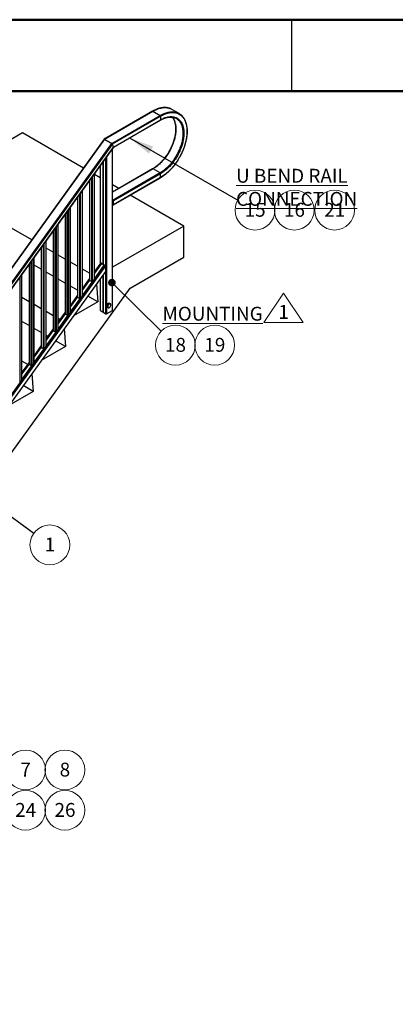
# Paper-space layout 'Sheet3' of a CAD drawing. Units: inches. Extents: x 0.1 to 10.9, y 0.1 to 8.4.
# Drawn here: x 4.1 to 6, y 3.2 to 8.4 of the extents above; entities that cross this region are included whole.
import ezdxf

# ---------------------------------------------------------------- set-up
doc = ezdxf.new("R2010")
doc.units = ezdxf.units.IN
doc.header["$MEASUREMENT"] = 0
doc.styles.add('SLDTEXTSTYLE5', font='TXT', dxfattribs={"width": 0.605})
doc.dimstyles.new('SLDDIMSTYLE4', dxfattribs={"dimtxt": 0.18, "dimasz": 0.13, "dimexe": 0, "dimexo": 0.0625, "dimgap": 0, "dimtad": 0, "dimtih": 1, "dimtoh": 1, "dimdec": 0, "dimrnd": 1e-09, "dimzin": 0, "dimdsep": 46, "dimtxsty": 'Standard', "dimsah": 1, "dimcen": 0.09, "dimadec": 0, "dimazin": 0, "dimtfac": 0.13, "dimtdec": 0, "dimtofl": 0, "dimtmove": 0, "dimatfit": 3, "dimfxl": 0, "dimfrac": 2, "dimtolj": 1, "dimtzin": 0, "dimarcsym": 0})
doc.dimstyles.new('SLDDIMSTYLE5', dxfattribs={"dimtxt": 0.18, "dimasz": 0.04, "dimexe": 0, "dimexo": 0.0625, "dimgap": 0, "dimtad": 0, "dimtih": 1, "dimtoh": 1, "dimdec": 0, "dimrnd": 1e-09, "dimzin": 0, "dimdsep": 46, "dimtxsty": 'Standard', "dimblk1": 'DOT', "dimblk2": 'DOT', "dimsah": 1, "dimcen": 0.09, "dimadec": 0, "dimazin": 0, "dimtfac": 0.04, "dimtdec": 0, "dimtofl": 0, "dimtmove": 0, "dimatfit": 3, "dimldrblk": 'DOT', "dimfxl": 0, "dimfrac": 2, "dimtolj": 1, "dimtzin": 0, "dimarcsym": 0})

# ---------------------------------------------------------------- blocks, each defined once
blk = doc.blocks.new('SW_NOTE_24')
at = {"color": 0, "linetype": 'Continuous', "lineweight": 0}
blk.add_circle((0.054, 0.0558), 0.1047, dxfattribs=at)
at = {"color": 0, "linetype": 'Continuous', "lineweight": 0, "insert": (0.0547, 0.094), "char_height": 0.07292, "attachment_point": 2, "style": 'SLDTEXTSTYLE5'}
blk.add_mtext('19', dxfattribs=at)
blk = doc.blocks.new('SW_NOTE_29')
at = {"color": 0, "linetype": 'Continuous', "lineweight": 0}
blk.add_circle((0.054, 0.0558), 0.1047, dxfattribs=at)
at = {"color": 0, "linetype": 'Continuous', "lineweight": 0, "insert": (0.0547, 0.094), "char_height": 0.07292, "attachment_point": 2, "style": 'SLDTEXTSTYLE5'}
blk.add_mtext('16', dxfattribs=at)
blk = doc.blocks.new('SW_SYMBOL_T#_1')
at = {"color": 0, "linetype": 'Continuous', "lineweight": 0}
for p, q in [((-11.8, 0), (31.5, 65)), ((31.5, 65), (74.8, 0)), ((-11.8, 0), (74.8, 0))]:
    blk.add_line(p, q, dxfattribs=at)
at = {"color": 0, "linetype": 'Continuous', "lineweight": 0, "insert": (31.5, 19.7), "char_height": 30.5, "attachment_point": 5, "style": 'SLDTEXTSTYLE5'}
blk.add_mtext('1', dxfattribs=at)
blk = doc.blocks.new('SW_NOTE_30')
at = {"color": 0, "linetype": 'Continuous', "lineweight": 0}
blk.add_circle((0.0746, -0.0734), 0.1047, dxfattribs=at)
at = {"color": 0, "linetype": 'Continuous', "lineweight": 0, "insert": (0.0753, -0.0353), "char_height": 0.07292, "attachment_point": 2, "style": 'SLDTEXTSTYLE5'}
blk.add_mtext('18', dxfattribs=at)
blk = doc.blocks.new('_Dot')
at = {"color": 0, "linetype": 'ByBlock', "lineweight": -2}
blk.add_line((-0.5, 0), (-1, 0), dxfattribs=at)
at = {"color": 0, "linetype": 'ByBlock', "const_width": 0.5}
blk.add_lwpolyline([(-0.25, 0, 1), (0.25, 0, 1)], format="xyb", close=True, dxfattribs=at)
blk = doc.blocks.new('SW_NOTE_31')
at = {"color": 0, "linetype": 'Continuous', "lineweight": 0}
blk.add_circle((0.027, 0.0558), 0.1047, dxfattribs=at)
at = {"color": 0, "linetype": 'Continuous', "lineweight": 0, "insert": (0.0273, 0.094), "char_height": 0.0729, "attachment_point": 2, "style": 'SLDTEXTSTYLE5'}
blk.add_mtext('8', dxfattribs=at)
blk = doc.blocks.new('SW_NOTE_32')
at = {"color": 0, "linetype": 'Continuous', "lineweight": 0}
blk.add_circle((0.054, 0.0558), 0.1047, dxfattribs=at)
at = {"color": 0, "linetype": 'Continuous', "lineweight": 0, "insert": (0.0547, 0.094), "char_height": 0.07292, "attachment_point": 2, "style": 'SLDTEXTSTYLE5'}
blk.add_mtext('24', dxfattribs=at)
blk = doc.blocks.new('SW_NOTE_33')
at = {"color": 0, "linetype": 'Continuous', "lineweight": 0}
blk.add_circle((0.054, 0.0558), 0.1047, dxfattribs=at)
at = {"color": 0, "linetype": 'Continuous', "lineweight": 0, "insert": (0.0547, 0.094), "char_height": 0.07292, "attachment_point": 2, "style": 'SLDTEXTSTYLE5'}
blk.add_mtext('26', dxfattribs=at)
blk = doc.blocks.new('SW_NOTE_34')
at = {"color": 0, "linetype": 'Continuous', "lineweight": 0}
blk.add_circle((0.027, 0.0558), 0.1047, dxfattribs=at)
at = {"color": 0, "linetype": 'Continuous', "lineweight": 0, "insert": (0.0273, 0.094), "char_height": 0.0729, "attachment_point": 2, "style": 'SLDTEXTSTYLE5'}
blk.add_mtext('7', dxfattribs=at)
blk = doc.blocks.new('SW_NOTE_42')
at = {"color": 0, "linetype": 'Continuous', "lineweight": 0}
blk.add_circle((0.0845, -0.0618), 0.1047, dxfattribs=at)
at = {"color": 0, "linetype": 'Continuous', "lineweight": 0, "insert": (0.0849, -0.0236), "char_height": 0.0729, "attachment_point": 2, "style": 'SLDTEXTSTYLE5'}
blk.add_mtext('1', dxfattribs=at)
blk = doc.blocks.new('SW_NOTE_46')
at = {"color": 0, "linetype": 'Continuous', "lineweight": 0}
blk.add_circle((0.054, 0.0558), 0.1047, dxfattribs=at)
at = {"color": 0, "linetype": 'Continuous', "lineweight": 0, "insert": (0.0547, 0.094), "char_height": 0.07292, "attachment_point": 2, "style": 'SLDTEXTSTYLE5'}
blk.add_mtext('21', dxfattribs=at)
blk = doc.blocks.new('SW_NOTE_47')
at = {"color": 0, "linetype": 'Continuous', "lineweight": 0}
blk.add_circle((0.0907, -0.0523), 0.1047, dxfattribs=at)
at = {"color": 0, "linetype": 'Continuous', "lineweight": 0, "insert": (0.0914, -0.0141), "char_height": 0.07292, "attachment_point": 2, "style": 'SLDTEXTSTYLE5'}
blk.add_mtext('15', dxfattribs=at)

psp = doc.layouts.new('Sheet3')

# ---------------------------------------------------------------- linework, layer by layer
at = {"color": 7, "linetype": 'Continuous', "lineweight": 50}
for p, q in [((0.125, 8.375), (10.875, 8.375)), ((0.5, 8), (10.5, 8))]:
    psp.add_line(p, q, dxfattribs=at)
at = {"color": 7, "linetype": 'Continuous', "lineweight": 25}
for p, q in [((5.5, 8), (5.5, 8.375)), ((5.5, 8), (5.5, 8)), ((4.7682, 7.894), (4.5142, 7.7474)), ((4.5153, 7.7472), (4.7694, 7.8939)), ((4.5542, 7.7247), (4.8083, 7.8714)), ((4.5565, 7.722), (4.8101, 7.8684)), ((4.7694, 7.8939), (4.8083, 7.8714)), ((4.8101, 7.8684), (4.8101, 7.849)), ((4.9083, 7.8813), (4.8694, 7.9038)), ((4.5617, 7.7043), (4.8093, 7.8473)), ((4.5618, 7.7056), (4.8101, 7.849)), ((4.0837, 7.7806), (3.6207, 7.5133)), ((4.4045, 7.5954), (4.0837, 7.7806)), ((4.5141, 7.7473), (1.9296, 4.1656)), ((4.5153, 7.7472), (1.9306, 4.1652)), ((1.9695, 4.1427), (4.5542, 7.7247)), ((4.5565, 7.722), (1.9723, 4.1406)), ((4.5153, 7.7472), (4.5542, 7.7247)), ((4.5618, 7.7056), (4.5565, 7.722)), ((4.5618, 7.7056), (1.9819, 4.1303)), ((1.9823, 4.1296), (4.5618, 7.7044)), ((4.5572, 7.0064), (4.5572, 7.698)), ((4.4921, 7.6078), (4.4921, 7.0922)), ((4.5077, 7.6294), (4.5077, 7.0887)), ((4.508, 7.0885), (4.508, 7.6298)), ((4.463, 7.0127), (4.463, 7.5675)), ((4.4921, 7.5448), (4.463, 7.5616)), ((4.7684, 7.5914), (4.5572, 7.4695)), ((4.8074, 7.5698), (4.56, 7.427)), ((4.8101, 7.5652), (4.5626, 7.4224)), ((4.8074, 7.5698), (4.7703, 7.5913)), ((4.8101, 7.5458), (4.8101, 7.5652)), ((4.1322, 7.218), (3.6207, 7.5133)), ((4.4364, 7.5306), (4.4364, 7.0045)), ((4.5899, 7.4883), (4.5572, 7.5072)), ((4.5621, 7.4018), (4.8096, 7.5447)), ((4.8101, 7.5458), (4.5626, 7.403)), ((4.3993, 6.9245), (4.3993, 7.4793)), ((4.9322, 7.2907), (4.6509, 7.4531)), ((4.3727, 7.4424), (4.3727, 6.9163)), ((4.56, 7.427), (4.5572, 7.4286)), ((4.5572, 7.4273), (4.56, 7.4257)), ((4.5615, 7.4155), (4.5572, 7.413)), ((4.5615, 7.4138), (4.5572, 7.4113)), ((4.5608, 7.4032), (4.5572, 7.4053)), ((4.5572, 7.4041), (4.5608, 7.4019)), ((4.558, 7.4239), (4.558, 7.4268)), ((4.5585, 7.4244), (4.5585, 7.4265)), ((4.5586, 7.4246), (4.5585, 7.4246)), ((4.5592, 7.4235), (4.5592, 7.4237)), ((4.5592, 7.4225), (4.5592, 7.4226)), ((4.5592, 7.4215), (4.5592, 7.4216)), ((4.5592, 7.4204), (4.5592, 7.4206)), ((4.5592, 7.4194), (4.5592, 7.4196)), ((4.5592, 7.4184), (4.5592, 7.4186)), ((4.5592, 7.4184), (4.5593, 7.4184)), ((4.5615, 7.423), (4.5615, 7.4036)), ((4.5626, 7.403), (4.5626, 7.4224)), ((4.309, 7.3542), (4.309, 6.828)), ((4.3357, 6.8363), (4.3357, 7.3911)), ((4.272, 6.748), (4.272, 7.3028)), ((4.2454, 7.2659), (4.2454, 6.7398)), ((4.9322, 7.2907), (4.5572, 7.0742)), ((4.9322, 7.1274), (4.9322, 7.2907)), ((4.2084, 6.6598), (4.2084, 7.2146)), ((4.1817, 7.1777), (4.1817, 6.6516)), ((4.2454, 7.1527), (4.2084, 7.1741)), ((4.1181, 7.0895), (4.1181, 6.5634)), ((4.1447, 6.5716), (4.1447, 7.1264)), ((4.309, 7.116), (4.272, 7.1373)), ((4.3727, 7.0792), (4.3357, 7.1006)), ((4.4955, 7.097), (4.463, 7.0519)), ((4.4984, 7.0933), (4.463, 7.0441)), ((4.4998, 7.0952), (4.5003, 7.0936)), ((4.6494, 6.9641), (4.9322, 7.1274)), ((4.5159, 7.086), (3.7086, 5.9673)), ((4.5202, 7.0516), (3.7086, 5.9269)), ((4.081, 6.4834), (4.081, 7.0382)), ((4.1817, 7.0642), (4.1447, 7.0856)), ((4.2454, 7.0275), (4.2084, 7.0489)), ((4.4364, 7.0425), (4.3993, 7.0638)), ((4.464, 7.0143), (4.5135, 7.0829)), ((4.4643, 7.0159), (4.5138, 7.0845)), ((4.514, 7.0838), (4.4645, 7.0152)), ((4.5135, 7.0829), (4.514, 7.0838)), ((4.5202, 7.0824), (4.5202, 7.0516)), ((4.309, 6.9907), (4.272, 7.0121)), ((4.4364, 7.015), (4.3993, 6.9637)), ((4.4348, 7.005), (4.3993, 6.9559)), ((4.4004, 6.9261), (4.4499, 6.9947)), ((4.4007, 6.9277), (4.4502, 6.9963)), ((4.4504, 6.9956), (4.4009, 6.927)), ((4.4499, 6.9947), (4.4504, 6.9956)), ((4.4645, 7.0152), (4.464, 7.0143)), ((4.4723, 6.9852), (4.4797, 6.8922)), ((4.4921, 7.0126), (4.4921, 6.8482)), ((4.5077, 7.0343), (4.5077, 6.8386)), ((4.508, 6.8384), (4.508, 7.0347)), ((4.5427, 6.9877), (4.5484, 6.9844)), ((4.5457, 6.9874), (4.5464, 6.987)), ((4.5475, 6.9849), (4.5476, 6.985)), ((4.5482, 6.9845), (4.5475, 6.9849)), ((4.5601, 7.0047), (4.5544, 7.0079)), ((4.5572, 6.8482), (4.5572, 6.9873)), ((4.5606, 7.0044), (4.5601, 7.0047)), ((1.9341, 3.2011), (4.6494, 6.9641)), ((4.3727, 6.954), (4.3357, 6.9754)), ((4.5484, 6.9844), (4.5482, 6.9845)), ((4.5484, 6.9844), (4.5489, 6.9841)), ((4.1181, 6.893), (4.081, 6.9144)), ((4.3727, 6.9268), (4.3357, 6.8755)), ((4.3711, 6.9168), (4.3357, 6.8677)), ((4.3367, 6.8378), (4.3862, 6.9064)), ((4.337, 6.8395), (4.3865, 6.9081)), ((4.3867, 6.9074), (4.3372, 6.8388)), ((4.4797, 6.8922), (4.352, 6.8186)), ((4.3862, 6.9064), (4.3867, 6.9074)), ((4.4009, 6.927), (4.4004, 6.9261)), ((4.4797, 6.8922), (4.4271, 6.9226)), ((4.5457, 6.8821), (4.5401, 6.8853)), ((4.5463, 6.8818), (4.5457, 6.8821)), ((4.1817, 6.8563), (4.1447, 6.8777)), ((4.2454, 6.8195), (4.2084, 6.8409)), ((4.309, 6.8386), (4.272, 6.7873)), ((4.3372, 6.8388), (4.3367, 6.8378)), ((4.4928, 6.8472), (4.5077, 6.8386)), ((4.508, 6.8384), (4.5228, 6.8298)), ((4.5264, 6.8298), (4.5564, 6.8472)), ((4.5284, 6.8651), (4.5333, 6.8622)), ((4.5318, 6.8637), (4.5325, 6.8633)), ((4.534, 6.8618), (4.5346, 6.8615)), ((4.1181, 6.7678), (4.081, 6.7892)), ((4.3075, 6.8286), (4.272, 6.7795)), ((4.2806, 6.7992), (4.272, 6.8042)), ((4.2731, 6.7496), (4.3226, 6.8182)), ((4.2734, 6.7513), (4.3229, 6.8199)), ((4.3231, 6.8192), (4.2736, 6.7506)), ((4.3226, 6.8182), (4.3231, 6.8192)), ((4.1817, 6.7311), (4.1447, 6.7525)), ((4.2454, 6.7504), (4.2084, 6.699)), ((4.2438, 6.7404), (4.2084, 6.6912)), ((4.2094, 6.6614), (4.2589, 6.73)), ((4.2097, 6.6631), (4.2592, 6.7317)), ((4.2594, 6.7309), (4.2099, 6.6623)), ((4.2589, 6.73), (4.2594, 6.7309)), ((4.2736, 6.7506), (4.2731, 6.7496)), ((4.3026, 6.7501), (4.31, 6.6571)), ((4.2168, 6.7108), (4.2084, 6.7157)), ((4.31, 6.6571), (4.2574, 6.6874)), ((4.1817, 6.6621), (4.1447, 6.6108)), ((4.1801, 6.6522), (4.1447, 6.603)), ((4.1458, 6.5732), (4.1953, 6.6418)), ((4.146, 6.5748), (4.1955, 6.6434)), ((4.1958, 6.6427), (4.1463, 6.5741)), ((4.31, 6.6571), (4.1823, 6.5834)), ((4.1953, 6.6418), (4.1958, 6.6427)), ((4.2099, 6.6623), (4.2094, 6.6614)), ((4.1109, 6.564), (4.081, 6.5813)), ((4.1181, 6.5739), (4.081, 6.5226)), ((4.1463, 6.5741), (4.1458, 6.5732)), ((4.1165, 6.5639), (4.081, 6.5148)), ((4.0821, 6.485), (4.1316, 6.5536)), ((4.0824, 6.4866), (4.1319, 6.5552)), ((4.1321, 6.5545), (4.0826, 6.4859)), ((4.1316, 6.5536), (4.1321, 6.5545)), ((4.0826, 6.4859), (4.0821, 6.485)), ((4.1329, 6.5149), (4.1402, 6.4219)), ((4.1402, 6.4219), (4.0126, 6.3482)), ((4.1402, 6.4219), (4.0877, 6.4522))]:
    psp.add_line(p, q, dxfattribs=at)
at = {"color": 8, "linetype": 'Continuous', "lineweight": 25}
for p, q in [((4.5564, 7.0068), (4.5564, 7.697)), ((4.4928, 7.6088), (4.4928, 7.0932)), ((4.5228, 6.8298), (4.5228, 7.6505)), ((4.5264, 7.6554), (4.5264, 6.8737)), ((4.4624, 7.0119), (4.4624, 7.5667)), ((4.7703, 7.5913), (4.5572, 7.4682)), ((4.4369, 7.5314), (4.4369, 7.0042)), ((4.4483, 6.9977), (4.4483, 7.5471)), ((4.4511, 7.551), (4.4511, 6.9962)), ((4.3846, 6.9095), (4.3846, 7.4589)), ((4.3874, 7.4628), (4.3874, 6.908)), ((4.3987, 6.9237), (4.3987, 7.4785)), ((4.3733, 7.4432), (4.3733, 6.916)), ((4.5615, 7.4036), (4.5608, 7.4032)), ((4.3096, 7.355), (4.3096, 6.8278)), ((4.3209, 6.8212), (4.3209, 7.3706)), ((4.3238, 7.3746), (4.3238, 6.8198)), ((4.3351, 6.8354), (4.3351, 7.3902)), ((4.2714, 6.7472), (4.2714, 7.302)), ((4.246, 7.2668), (4.246, 6.7396)), ((4.2573, 6.733), (4.2573, 7.2824)), ((4.2601, 7.2863), (4.2601, 6.7315)), ((4.1936, 6.6448), (4.1936, 7.1942)), ((4.1965, 7.1981), (4.1965, 6.6433)), ((4.2078, 6.659), (4.2078, 7.2138)), ((4.1823, 7.1785), (4.1823, 6.6513)), ((4.1187, 7.0903), (4.1187, 6.5631)), ((4.13, 6.5566), (4.13, 7.106)), ((4.1328, 7.1099), (4.1328, 6.5551)), ((4.1441, 6.5708), (4.1441, 7.1256)), ((4.4957, 7.0971), (4.463, 7.0517)), ((4.463, 7.0452), (4.4994, 7.0957)), ((4.4998, 7.0952), (4.463, 7.0442)), ((4.4986, 7.0933), (4.463, 7.0439)), ((4.4998, 7.0928), (4.5003, 7.0936)), ((4.5162, 7.086), (3.7086, 5.9668)), ((3.7086, 5.9588), (4.5199, 7.0831)), ((4.5202, 7.0824), (3.7086, 5.9577)), ((4.0805, 6.4826), (4.0805, 7.0374)), ((4.0691, 7.0217), (4.0691, 6.4669)), ((4.4364, 7.0148), (4.3993, 6.9634)), ((4.3993, 6.957), (4.4364, 7.0083)), ((4.4364, 7.0073), (4.3993, 6.956)), ((4.435, 7.0051), (4.3993, 6.9557)), ((4.4361, 7.0046), (4.4364, 7.0049)), ((4.4928, 7.0136), (4.4928, 6.8472)), ((4.5564, 6.8472), (4.5564, 6.9866)), ((4.3727, 6.9265), (4.3357, 6.8752)), ((4.3357, 6.8687), (4.3727, 6.92)), ((4.3727, 6.9191), (4.3357, 6.8678)), ((4.3713, 6.9169), (4.3357, 6.8675)), ((4.3725, 6.9164), (4.3727, 6.9167)), ((4.309, 6.8383), (4.272, 6.787)), ((4.272, 6.7805), (4.309, 6.8318)), ((4.309, 6.8309), (4.272, 6.7796)), ((4.5264, 6.8677), (4.5264, 6.8298)), ((4.3077, 6.8287), (4.272, 6.7792)), ((4.3088, 6.8282), (4.309, 6.8285)), ((4.2454, 6.7501), (4.2084, 6.6988)), ((4.2084, 6.6923), (4.2454, 6.7436)), ((4.2454, 6.7427), (4.2084, 6.6914)), ((4.244, 6.7404), (4.2084, 6.691)), ((4.2452, 6.7399), (4.2454, 6.7402)), ((4.1817, 6.6619), (4.1447, 6.6106)), ((4.1447, 6.6041), (4.1817, 6.6554)), ((4.1817, 6.6545), (4.1447, 6.6031)), ((4.1803, 6.6522), (4.1447, 6.6028)), ((4.1815, 6.6517), (4.1817, 6.652)), ((4.1181, 6.5737), (4.081, 6.5223)), ((4.081, 6.5159), (4.1181, 6.5672)), ((4.1181, 6.5662), (4.081, 6.5149)), ((4.1167, 6.564), (4.081, 6.5146)), ((4.1178, 6.5635), (4.1181, 6.5638))]:
    psp.add_line(p, q, dxfattribs=at)
at = {"color": 8, "linetype": 'Continuous', "lineweight": 25, "flags": 128}
for points in [[(4.7694, 7.8939), (4.7747, 7.8968), (4.78, 7.8995), (4.7853, 7.902), (4.7905, 7.9042), (4.7957, 7.9062), (4.8009, 7.908), (4.806, 7.9095), (4.8111, 7.9107), (4.8161, 7.9117), (4.8211, 7.9124), (4.826, 7.9129), (4.8308, 7.9131), (4.8355, 7.9131), (4.8401, 7.9128), (4.8447, 7.9123), (4.8491, 7.9115), (4.8534, 7.9105), (4.8576, 7.9092), (4.8617, 7.9076), (4.8619, 7.9075)], [(4.8083, 7.8714), (4.8136, 7.8744), (4.8189, 7.8771), (4.8242, 7.8795), (4.8294, 7.8818), (4.8346, 7.8838), (4.8398, 7.8855), (4.8449, 7.887), (4.85, 7.8882), (4.855, 7.8892), (4.86, 7.89), (4.8649, 7.8905), (4.8697, 7.8907), (4.8744, 7.8907), (4.879, 7.8904), (4.8836, 7.8898), (4.888, 7.889), (4.8923, 7.888), (4.8965, 7.8867), (4.9006, 7.8852), (4.9008, 7.8851)], [(4.8719, 7.863), (4.8719, 7.8629), (4.8744, 7.8596), (4.8768, 7.856), (4.8789, 7.8523), (4.8809, 7.8483), (4.8827, 7.8442), (4.8843, 7.8398), (4.8858, 7.8353), (4.887, 7.8307), (4.8881, 7.8258), (4.889, 7.8208), (4.8897, 7.8157), (4.8901, 7.8104), (4.8904, 7.805), (4.8905, 7.7995), (4.8904, 7.7938), (4.8901, 7.7881), (4.8897, 7.7822), (4.889, 7.7763), (4.8881, 7.7703), (4.887, 7.7642), (4.8858, 7.7581), (4.8843, 7.7519), (4.8827, 7.7457), (4.8809, 7.7395), (4.8789, 7.7333), (4.8768, 7.727), (4.8744, 7.7208), (4.8719, 7.7145), (4.8692, 7.7083), (4.8664, 7.7022), (4.8634, 7.696), (4.8603, 7.69), (4.857, 7.684), (4.8536, 7.678), (4.85, 7.6722), (4.8463, 7.6664), (4.8425, 7.6608), (4.8386, 7.6552), (4.8346, 7.6498), (4.8304, 7.6445), (4.8262, 7.6394), (4.8219, 7.6344), (4.8174, 7.6296), (4.8129, 7.6249), (4.8084, 7.6204), (4.8038, 7.616), (4.7991, 7.6119), (4.7944, 7.6079), (4.7896, 7.6042), (4.7848, 7.6006), (4.78, 7.5973), (4.7752, 7.5942), (4.7703, 7.5913)], [(4.8964, 7.8534), (4.8974, 7.8526), (4.9006, 7.8502), (4.9035, 7.8475), (4.9064, 7.8446), (4.909, 7.8415), (4.9115, 7.8381), (4.9139, 7.8346), (4.916, 7.8308), (4.918, 7.8269), (4.9198, 7.8227), (4.9215, 7.8184), (4.9229, 7.8139), (4.9242, 7.8092), (4.9252, 7.8044), (4.9261, 7.7994), (4.9268, 7.7943), (4.9273, 7.789), (4.9276, 7.7836), (4.9276, 7.778), (4.9276, 7.7724), (4.9273, 7.7666), (4.9268, 7.7608), (4.9261, 7.7549), (4.9252, 7.7489), (4.9242, 7.7428), (4.9229, 7.7367), (4.9215, 7.7305), (4.9198, 7.7243), (4.918, 7.7181), (4.916, 7.7118), (4.9139, 7.7056), (4.9115, 7.6993), (4.909, 7.6931), (4.9064, 7.6869), (4.9035, 7.6807), (4.9006, 7.6746), (4.8974, 7.6685), (4.8941, 7.6625), (4.8907, 7.6566), (4.8872, 7.6508), (4.8835, 7.645), (4.8797, 7.6394), (4.8757, 7.6338), (4.8717, 7.6284), (4.8675, 7.6231), (4.8633, 7.618), (4.859, 7.613), (4.8546, 7.6081), (4.8501, 7.6035), (4.8455, 7.5989), (4.8409, 7.5946), (4.8362, 7.5905), (4.8315, 7.5865), (4.8267, 7.5828), (4.8219, 7.5792), (4.8171, 7.5759), (4.8123, 7.5727), (4.8074, 7.5698)], [(4.5471, 6.9909), (4.547, 6.9894), (4.5471, 6.988), (4.5474, 6.9868), (4.5479, 6.9857), (4.5485, 6.9848), (4.5494, 6.9842), (4.5503, 6.9838), (4.5514, 6.9837), (4.5526, 6.9838), (4.5538, 6.9841), (4.5544, 6.9844)], [(4.5631, 6.9987), (4.563, 7.0001), (4.5627, 7.0014), (4.5622, 7.0024), (4.5616, 7.0033), (4.5608, 7.0039), (4.5598, 7.0043), (4.5587, 7.0045), (4.5575, 7.0044), (4.5563, 7.004), (4.5551, 7.0034), (4.5542, 7.0028)], [(4.5346, 6.8615), (4.5337, 6.8621), (4.5331, 6.863), (4.5326, 6.8641), (4.5323, 6.8654), (4.5322, 6.8668), (4.5323, 6.8684), (4.5326, 6.87), (4.5331, 6.8717), (4.5337, 6.8733), (4.5346, 6.875), (4.5356, 6.8765), (4.5367, 6.8779), (4.5379, 6.8792), (4.5391, 6.8803), (4.5404, 6.8812), (4.5417, 6.8818), (4.543, 6.8822), (4.5442, 6.8823), (4.5453, 6.8822), (4.5463, 6.8818), (4.5463, 6.8818)], [(4.5487, 6.8775), (4.5484, 6.8788), (4.5479, 6.8798), (4.5472, 6.8807), (4.5464, 6.8813), (4.5454, 6.8817), (4.5443, 6.8819), (4.5432, 6.8817), (4.5419, 6.8814), (4.5408, 6.8808)], [(4.5327, 6.8674), (4.5326, 6.8668), (4.5327, 6.8654), (4.533, 6.8641), (4.5335, 6.8631), (4.5342, 6.8622), (4.535, 6.8616), (4.536, 6.8612), (4.5371, 6.8611), (4.5382, 6.8612), (4.5395, 6.8615), (4.5407, 6.8622), (4.5412, 6.8624)]]:
    psp.add_lwpolyline(points, dxfattribs=at)
at = {"color": 7, "linetype": 'Continuous', "lineweight": 25, "flags": 128}
for points in [[(4.8101, 7.8684), (4.8153, 7.8713), (4.8205, 7.8739), (4.8257, 7.8764), (4.8309, 7.8786), (4.8361, 7.8805), (4.8412, 7.8823), (4.8462, 7.8837), (4.8513, 7.885), (4.8562, 7.8859), (4.8611, 7.8867), (4.8659, 7.8872), (4.8707, 7.8874), (4.8753, 7.8874), (4.8799, 7.8871), (4.8844, 7.8865), (4.8888, 7.8858), (4.893, 7.8847), (4.8972, 7.8835), (4.9012, 7.8819), (4.9051, 7.8802), (4.9088, 7.8781), (4.9125, 7.8759), (4.9159, 7.8734), (4.9193, 7.8707), (4.9225, 7.8677), (4.9255, 7.8646), (4.9283, 7.8612), (4.931, 7.8576), (4.9336, 7.8537), (4.9359, 7.8497), (4.9381, 7.8455), (4.9401, 7.8411), (4.9419, 7.8365), (4.9435, 7.8317), (4.945, 7.8267), (4.9462, 7.8216), (4.9473, 7.8163), (4.9482, 7.8109), (4.9489, 7.8053), (4.9494, 7.7996), (4.9496, 7.7937), (4.9497, 7.7877), (4.9496, 7.7816), (4.9494, 7.7754), (4.9489, 7.7692), (4.9482, 7.7628), (4.9473, 7.7563), (4.9462, 7.7498), (4.945, 7.7432), (4.9435, 7.7366), (4.9419, 7.7299), (4.9401, 7.7232), (4.9381, 7.7165), (4.9359, 7.7098), (4.9336, 7.703), (4.931, 7.6963), (4.9283, 7.6896), (4.9255, 7.6829), (4.9225, 7.6762), (4.9193, 7.6696), (4.9159, 7.663), (4.9125, 7.6565), (4.9088, 7.6501), (4.9051, 7.6437), (4.9012, 7.6375), (4.8972, 7.6313), (4.893, 7.6252), (4.8888, 7.6193), (4.8844, 7.6134), (4.8799, 7.6078), (4.8753, 7.6022), (4.8707, 7.5968), (4.8659, 7.5915), (4.8611, 7.5864), (4.8562, 7.5815), (4.8513, 7.5768), (4.8462, 7.5722), (4.8412, 7.5678), (4.8361, 7.5636), (4.8309, 7.5597), (4.8257, 7.5559), (4.8205, 7.5523), (4.8153, 7.549), (4.8101, 7.5458)], [(4.8101, 7.849), (4.815, 7.8517), (4.82, 7.8542), (4.8249, 7.8565), (4.8298, 7.8585), (4.8347, 7.8603), (4.8395, 7.8618), (4.8443, 7.8631), (4.849, 7.8641), (4.8537, 7.8649), (4.8583, 7.8654), (4.8628, 7.8657), (4.8672, 7.8657), (4.8715, 7.8654), (4.8758, 7.8649), (4.8799, 7.8642), (4.8839, 7.8631), (4.8878, 7.8619), (4.8916, 7.8603), (4.8952, 7.8586), (4.8987, 7.8565), (4.9021, 7.8543), (4.9053, 7.8518), (4.9083, 7.849), (4.9112, 7.8461), (4.9139, 7.8429), (4.9165, 7.8395), (4.9189, 7.8358), (4.9211, 7.832), (4.9231, 7.828), (4.925, 7.8237), (4.9266, 7.8193), (4.9281, 7.8147), (4.9294, 7.8099), (4.9305, 7.805), (4.9314, 7.7999), (4.9321, 7.7946), (4.9326, 7.7892), (4.9329, 7.7837), (4.933, 7.778), (4.9329, 7.7723), (4.9326, 7.7664), (4.9321, 7.7604), (4.9314, 7.7544), (4.9305, 7.7482), (4.9294, 7.742), (4.9281, 7.7358), (4.9266, 7.7295), (4.925, 7.7231), (4.9231, 7.7167), (4.9211, 7.7104), (4.9189, 7.704), (4.9165, 7.6976), (4.9139, 7.6912), (4.9112, 7.6849), (4.9083, 7.6786), (4.9053, 7.6723), (4.9021, 7.6661), (4.8987, 7.66), (4.8952, 7.6539), (4.8916, 7.6479), (4.8878, 7.6421), (4.8839, 7.6363), (4.8799, 7.6306), (4.8758, 7.6251), (4.8715, 7.6197), (4.8672, 7.6144), (4.8628, 7.6093), (4.8583, 7.6044), (4.8537, 7.5996), (4.849, 7.595), (4.8443, 7.5906), (4.8395, 7.5863), (4.8347, 7.5823), (4.8298, 7.5784), (4.8249, 7.5748), (4.82, 7.5714), (4.815, 7.5682), (4.8101, 7.5652)], [(4.8619, 7.9075), (4.8656, 7.9058), (4.8694, 7.9038)], [(4.5575, 7.4271), (4.5574, 7.4271), (4.5572, 7.4271)], [(4.5591, 7.4202), (4.5596, 7.4198), (4.5598, 7.4193), (4.5597, 7.4188), (4.5594, 7.4184), (4.5587, 7.418), (4.558, 7.4178), (4.5572, 7.4178)], [(4.5427, 6.9877), (4.5422, 6.988), (4.5415, 6.9888), (4.5409, 6.9898), (4.5405, 6.991), (4.5403, 6.9924), (4.5403, 6.9939), (4.5406, 6.9955), (4.541, 6.9972), (4.5416, 6.9988), (4.5423, 7.0005), (4.5433, 7.0021), (4.5443, 7.0036), (4.5455, 7.0049), (4.5467, 7.0061), (4.548, 7.007), (4.5493, 7.0077), (4.5506, 7.0082), (4.5518, 7.0085), (4.553, 7.0084), (4.554, 7.0081), (4.5544, 7.0079)], [(4.5464, 6.987), (4.5461, 6.9882), (4.546, 6.9896), (4.546, 6.9911), (4.5463, 6.9927), (4.5468, 6.9944), (4.5474, 6.996), (4.5482, 6.9976), (4.5491, 6.9991), (4.5502, 7.0006), (4.5514, 7.0018), (4.5526, 7.003), (4.5538, 7.0039), (4.5551, 7.0046), (4.5564, 7.005), (4.5576, 7.0052), (4.5587, 7.0052), (4.5597, 7.0049), (4.5601, 7.0047)], [(4.5601, 7.0047), (4.5591, 7.0051), (4.558, 7.0052), (4.5568, 7.0051), (4.5555, 7.0047), (4.5542, 7.0041), (4.5529, 7.0032), (4.5517, 7.0022), (4.5505, 7.0009), (4.5494, 6.9995), (4.5484, 6.9979), (4.5475, 6.9963), (4.5469, 6.9946), (4.5464, 6.993), (4.5461, 6.9913), (4.546, 6.9898)], [(4.5535, 6.984), (4.5522, 6.9837), (4.551, 6.9835), (4.5499, 6.9837), (4.5489, 6.9841), (4.5481, 6.9847), (4.5474, 6.9856), (4.5469, 6.9867), (4.5466, 6.988), (4.5465, 6.9894), (4.5466, 6.991), (4.5469, 6.9926), (4.5474, 6.9943), (4.5481, 6.996), (4.5489, 6.9976), (4.5499, 6.9991), (4.551, 7.0006), (4.5522, 7.0018), (4.5535, 7.0029), (4.5548, 7.0038), (4.5561, 7.0044), (4.5573, 7.0048), (4.5585, 7.0049), (4.5596, 7.0048), (4.5606, 7.0044), (4.5615, 7.0037), (4.5622, 7.0028), (4.5627, 7.0017), (4.5629, 7.0009)], [(4.5606, 7.0043), (4.5606, 7.0043), (4.5613, 7.0035), (4.5619, 7.0026), (4.5623, 7.0014), (4.5625, 7), (4.5625, 6.9986), (4.5623, 6.997), (4.5619, 6.9954), (4.5613, 6.9937), (4.5606, 6.9921), (4.5597, 6.9905), (4.5587, 6.9891), (4.5576, 6.9877), (4.5564, 6.9865), (4.5551, 6.9856), (4.5538, 6.9848), (4.5526, 6.9842), (4.5514, 6.9839), (4.5502, 6.9839), (4.5496, 6.984)], [(4.5284, 6.8651), (4.5279, 6.8654), (4.5271, 6.8662), (4.5265, 6.8672), (4.5262, 6.8684), (4.526, 6.8698), (4.526, 6.8713), (4.5262, 6.8729), (4.5266, 6.8745), (4.5272, 6.8762), (4.528, 6.8779), (4.5289, 6.8795), (4.53, 6.8809), (4.5311, 6.8823), (4.5324, 6.8834), (4.5336, 6.8844), (4.5349, 6.8851), (4.5362, 6.8856), (4.5375, 6.8859), (4.5386, 6.8858), (4.5396, 6.8855), (4.5401, 6.8853)], [(4.5325, 6.8633), (4.532, 6.8643), (4.5317, 6.8656), (4.5316, 6.867), (4.5317, 6.8685), (4.5319, 6.8701), (4.5324, 6.8717), (4.533, 6.8733), (4.5338, 6.8749), (4.5348, 6.8765), (4.5358, 6.8779), (4.537, 6.8792), (4.5382, 6.8803), (4.5394, 6.8812), (4.5407, 6.8819), (4.542, 6.8824), (4.5432, 6.8826), (4.5443, 6.8826), (4.5453, 6.8823), (4.5457, 6.8821)], [(4.5457, 6.8821), (4.5457, 6.8821), (4.5447, 6.8825), (4.5436, 6.8826), (4.5424, 6.8825), (4.5412, 6.8821), (4.5399, 6.8815), (4.5386, 6.8806), (4.5373, 6.8795), (4.5361, 6.8783), (4.535, 6.8768), (4.534, 6.8753), (4.5332, 6.8737), (4.5325, 6.872), (4.532, 6.8703), (4.5317, 6.8687), (4.5316, 6.8671), (4.5317, 6.8657)]]:
    psp.add_lwpolyline(points, dxfattribs=at)
at = {"color": 8, "linetype": 'Continuous', "lineweight": 25}
for centre, radius, start, end in [((4.7687, 7.8929), 0.00126, 54.3824, 114.3071), ((4.8083, 7.8488), 0.0018, 304.0564, 7.2558), ((4.7692, 7.5897), 0.00189, 54.3824, 114.3071), ((4.8088, 7.5457), 0.00126, 305.7072, 5.6196)]:
    psp.add_arc(centre, radius, start, end, dxfattribs=at)
at = {"color": 7, "linetype": 'Continuous', "lineweight": 25}
for centre, radius, start, end in [((4.8063, 7.8682), 0.00384, 2.6055, 57.3945), ((4.8749, 7.8234), 0.0669, 52.9836, 67.2386), ((4.8641, 7.8067), 0.0568, 55.2893, 65.1375), ((4.8043, 7.565), 0.00576, 2.6055, 57.3945), ((4.5575, 7.4248), 0.00112, 254.2216, 339.6952), ((4.5568, 7.4221), 0.00576, 2.6055, 57.3945), ((4.5581, 7.4228), 0.00336, 2.6055, 57.3945), ((4.5611, 7.4035), 0.000409, 230.7967, 9.214), ((4.5615, 7.4028), 0.00109, 230.7967, 9.214), ((4.5502, 6.9888), 0.0047, 197.4878, 235.4419), ((4.5517, 6.9891), 0.00574, 173.5491, 235.1388), ((4.5648, 6.9884), 0.0179, 126.3793, 172.1416), ((4.546, 6.9994), 0.0172, 299.2955, 357.834), ((4.5434, 6.8774), 0.0052, 4.8169, 56.6235), ((4.4933, 6.8483), 0.00126, 185.6948, 245.6253), ((4.5078, 6.8383), 0.000307, 62.6097, 117.3903), ((4.5246, 6.8333), 0.00384, 242.6097, 297.3903), ((4.5369, 6.8661), 0.0052, 184.8169, 236.6235), ((4.5354, 6.8658), 0.00412, 210.626, 245.5908), ((4.5501, 6.866), 0.0175, 122.0888, 175.4792), ((4.5368, 6.8658), 0.00483, 242.0661, 289.9524), ((4.5318, 6.8765), 0.0169, 303.6181, 3.5046), ((4.5559, 6.8483), 0.00126, 294.3747, 354.3052)]:
    psp.add_arc(centre, radius, start, end, dxfattribs=at)
for centre, major_axis, ratio, start_param, end_param in [((4.5158, 7.7454), (-0.00171, 0.00189), 0.380519, 5.416509, 6.364545), ((4.5158, 7.7454), (-0.00171, 0.00189), 0.380519, 5.416509, 6.364545), ((4.5547, 7.723), (-0.00171, 0.00189), 0.380519, 3.845712, 5.416509), ((4.5547, 7.723), (-0.00171, 0.00189), 0.380519, 3.845712, 5.416509), ((4.5591, 7.7072), (-0.00256, 0.00284), 0.380519, 3.222952, 3.845712), ((4.5591, 7.7072), (-0.00256, 0.00284), 0.380519, 3.222952, 3.845712), ((4.5573, 7.4283), (-0.00015, 0.00484), 0.246791, 3.585015, 4.331016), ((4.4958, 7.0965), (-0.000198, 0.000527), 0.55559, 5.860521, 6.636861), ((4.5078, 6.9919), (-0.0396, 0.1054), 0.55559, 5.807653, 5.860521), ((4.4987, 7.0929), (-0.000158, 0.000422), 0.55559, 5.796497, 6.636861), ((4.5062, 6.9898), (-0.0396, 0.1054), 0.55559, 5.581152, 5.796497), ((4.4995, 7.0952), (-0.000198, 0.000527), 0.55559, 4.641627, 5.807653), ((4.4985, 7.0931), (-0.00119, 0.00316), 0.55559, 4.29296, 4.641627), ((4.5151, 7.0807), (-0.00099, 0.00264), 0.55559, 0.452837, 0.576713), ((4.5138, 7.0842), (-0.000158, 0.000422), 0.55559, 3.59443, 5.581152), ((4.5161, 7.0855), (-0.000198, 0.000527), 0.55559, 5.569996, 6.736022), ((4.5078, 6.9919), (-0.0396, 0.1054), 0.55559, 5.517128, 5.569996), ((4.5198, 7.0826), (-0.000198, 0.000527), 0.55559, 4.118028, 5.517128), ((4.435, 7.0047), (-0.000158, 0.000422), 0.55559, 5.796497, 6.636861), ((4.4426, 6.9016), (-0.0396, 0.1054), 0.55559, 5.581152, 5.796497), ((4.4514, 6.9925), (-0.00099, 0.00264), 0.55559, 0.452837, 0.59529), ((4.4501, 6.9959), (-0.000158, 0.000422), 0.55559, 3.59443, 5.581152), ((4.4567, 6.9212), (-0.0396, 0.1054), 0.55559, 5.581152, 5.600425), ((4.4656, 7.0121), (-0.00099, 0.00264), 0.55559, 0.452837, 0.59529), ((4.4643, 7.0156), (-0.000158, 0.000422), 0.55559, 3.59443, 5.581152), ((4.3714, 6.9165), (-0.000158, 0.000422), 0.55559, 5.796497, 6.636861), ((4.3789, 6.8134), (-0.0396, 0.1054), 0.55559, 5.581152, 5.796497), ((4.3878, 6.9043), (-0.00099, 0.00264), 0.55559, 0.452837, 0.59529), ((4.3865, 6.9077), (-0.000158, 0.000422), 0.55559, 3.59443, 5.581152), ((4.3931, 6.833), (-0.0396, 0.1054), 0.55559, 5.581152, 5.600425), ((4.4019, 6.9239), (-0.00099, 0.00264), 0.55559, 0.452837, 0.59529), ((4.4006, 6.9273), (-0.000158, 0.000422), 0.55559, 3.59443, 5.581152), ((4.3294, 6.7448), (-0.0396, 0.1054), 0.55559, 5.581152, 5.600425), ((4.3383, 6.8357), (-0.00099, 0.00264), 0.55559, 0.452837, 0.59529), ((4.337, 6.8391), (-0.000158, 0.000422), 0.55559, 3.59443, 5.581152), ((4.3077, 6.8282), (-0.000158, 0.000422), 0.55559, 5.796497, 6.636861), ((4.3153, 6.7252), (-0.0396, 0.1054), 0.55559, 5.581152, 5.796497), ((4.3241, 6.8161), (-0.00099, 0.00264), 0.55559, 0.452837, 0.59529), ((4.3228, 6.8195), (-0.000158, 0.000422), 0.55559, 3.59443, 5.581152), ((4.244, 6.74), (-0.000158, 0.000422), 0.55559, 5.796497, 6.636861), ((4.2516, 6.6369), (-0.0396, 0.1054), 0.55559, 5.581152, 5.796497), ((4.2604, 6.7279), (-0.00099, 0.00264), 0.55559, 0.452837, 0.59529), ((4.2592, 6.7313), (-0.000158, 0.000422), 0.55559, 3.59443, 5.581152), ((4.2658, 6.6566), (-0.0396, 0.1054), 0.55559, 5.581152, 5.600425), ((4.2746, 6.7475), (-0.00099, 0.00264), 0.55559, 0.452837, 0.59529), ((4.2733, 6.7509), (-0.000158, 0.000422), 0.55559, 3.59443, 5.581152), ((4.1804, 6.6518), (-0.000158, 0.000422), 0.55559, 5.796497, 6.636861), ((4.1879, 6.5487), (-0.0396, 0.1054), 0.55559, 5.581152, 5.796497), ((4.1968, 6.6396), (-0.00099, 0.00264), 0.55559, 0.452837, 0.59529), ((4.1955, 6.6431), (-0.000158, 0.000422), 0.55559, 3.59443, 5.581152), ((4.2021, 6.5683), (-0.0396, 0.1054), 0.55559, 5.581152, 5.600425), ((4.2109, 6.6593), (-0.00099, 0.00264), 0.55559, 0.452837, 0.59529), ((4.2097, 6.6627), (-0.000158, 0.000422), 0.55559, 3.59443, 5.581152), ((4.1385, 6.4801), (-0.0396, 0.1054), 0.55559, 5.581152, 5.600425), ((4.1473, 6.571), (-0.00099, 0.00264), 0.55559, 0.452837, 0.59529), ((4.146, 6.5745), (-0.000158, 0.000422), 0.55559, 3.59443, 5.581152), ((4.1167, 6.5636), (-0.000158, 0.000422), 0.55559, 5.796497, 6.636861), ((4.1243, 6.4605), (-0.0396, 0.1054), 0.55559, 5.581152, 5.796497), ((4.1331, 6.5514), (-0.00099, 0.00264), 0.55559, 0.452837, 0.59529), ((4.1319, 6.5548), (-0.000158, 0.000422), 0.55559, 3.59443, 5.581152), ((4.0748, 6.3919), (-0.0396, 0.1054), 0.55559, 5.581152, 5.600425), ((4.0836, 6.4828), (-0.00099, 0.00264), 0.55559, 0.452837, 0.59529), ((4.0824, 6.4862), (-0.000158, 0.000422), 0.55559, 3.59443, 5.581152)]:
    psp.add_ellipse(centre, major_axis=major_axis, ratio=ratio, start_param=start_param, end_param=end_param, dxfattribs=at)
for points, knots in [([(4.8617, 7.9076), (4.8606, 7.908), (4.8583, 7.909), (4.8546, 7.9102), (4.8505, 7.9113), (4.8463, 7.9122), (4.8421, 7.9128), (4.8377, 7.9132), (4.8332, 7.9134), (4.8287, 7.9134), (4.8241, 7.9131), (4.8194, 7.9126), (4.8147, 7.9118), (4.8099, 7.9109), (4.8051, 7.9097), (4.8002, 7.9083), (4.7953, 7.9067), (4.7903, 7.9048), (4.7853, 7.9027), (4.7803, 7.9005), (4.7753, 7.898), (4.7713, 7.8958), (4.7689, 7.8944), (4.7682, 7.894)], [0, 0, 0, 0, 0.040027, 0.089052, 0.138112, 0.187218, 0.236377, 0.285593, 0.334869, 0.384204, 0.433595, 0.483037, 0.532526, 0.582055, 0.631619, 0.68121, 0.730824, 0.780455, 0.830099, 0.879752, 0.92941, 0.979071, 1, 1, 1, 1]), ([(4.8096, 7.5447), (4.8105, 7.5452), (4.813, 7.5467), (4.8172, 7.5493), (4.8222, 7.5526), (4.8272, 7.5561), (4.8322, 7.5598), (4.8371, 7.5637), (4.842, 7.5677), (4.8468, 7.5719), (4.8516, 7.5763), (4.8564, 7.5809), (4.861, 7.5856), (4.8657, 7.5904), (4.8702, 7.5955), (4.8747, 7.6006), (4.8791, 7.6059), (4.8834, 7.6113), (4.8876, 7.6168), (4.8917, 7.6225), (4.8957, 7.6282), (4.8996, 7.6341), (4.9034, 7.64), (4.907, 7.646), (4.9106, 7.6521), (4.914, 7.6583), (4.9173, 7.6645), (4.9204, 7.6708), (4.9234, 7.6771), (4.9263, 7.6835), (4.929, 7.6899), (4.9316, 7.6963), (4.934, 7.7028), (4.9363, 7.7092), (4.9384, 7.7156), (4.9403, 7.7221), (4.9421, 7.7285), (4.9437, 7.7349), (4.9452, 7.7412), (4.9464, 7.7476), (4.9476, 7.7538), (4.9485, 7.76), (4.9492, 7.7662), (4.9498, 7.7723), (4.9502, 7.7783), (4.9505, 7.7842), (4.9505, 7.79), (4.9504, 7.7957), (4.9501, 7.8014), (4.9496, 7.8069), (4.9489, 7.8122), (4.9481, 7.8175), (4.9471, 7.8226), (4.9459, 7.8276), (4.9445, 7.8324), (4.943, 7.8371), (4.9413, 7.8416), (4.9394, 7.8459), (4.9374, 7.8501), (4.9352, 7.8541), (4.9328, 7.8579), (4.9303, 7.8615), (4.9276, 7.8649), (4.9248, 7.8681), (4.9219, 7.8712), (4.9187, 7.874), (4.9166, 7.8758), (4.9154, 7.8767), (4.9153, 7.8767)], [0, 0, 0, 0, 0.008172, 0.023682, 0.039191, 0.054699, 0.070205, 0.08571, 0.101213, 0.116714, 0.132213, 0.147711, 0.163208, 0.178702, 0.194196, 0.209688, 0.225179, 0.240669, 0.256157, 0.271646, 0.287133, 0.30262, 0.318106, 0.333593, 0.349079, 0.364565, 0.380051, 0.395538, 0.411025, 0.426512, 0.442, 0.457489, 0.472979, 0.488471, 0.503963, 0.519457, 0.534952, 0.550449, 0.565947, 0.581447, 0.59695, 0.612454, 0.62796, 0.643468, 0.658978, 0.67449, 0.690003, 0.705518, 0.721033, 0.736549, 0.752065, 0.767579, 0.783091, 0.7986, 0.814104, 0.829601, 0.845089, 0.860568, 0.876034, 0.891486, 0.906922, 0.922341, 0.93774, 0.953121, 0.968483, 0.983827, 0.999155, 1, 1, 1, 1]), ([(4.8717, 7.8629), (4.8718, 7.8627), (4.8728, 7.8616), (4.8744, 7.8593), (4.8765, 7.856), (4.8785, 7.8524), (4.8803, 7.8487), (4.8819, 7.8448), (4.8834, 7.8408), (4.8848, 7.8366), (4.8859, 7.8322), (4.8869, 7.8277), (4.8878, 7.8231), (4.8885, 7.8183), (4.889, 7.8134), (4.8893, 7.8083), (4.8894, 7.8032), (4.8894, 7.7979), (4.8892, 7.7925), (4.8889, 7.7871), (4.8883, 7.7815), (4.8876, 7.7759), (4.8868, 7.7702), (4.8857, 7.7645), (4.8845, 7.7587), (4.8831, 7.7528), (4.8816, 7.7469), (4.8799, 7.741), (4.878, 7.7351), (4.876, 7.7292), (4.8738, 7.7233), (4.8714, 7.7173), (4.8689, 7.7114), (4.8663, 7.7056), (4.8635, 7.6997), (4.8606, 7.6939), (4.8576, 7.6882), (4.8544, 7.6825), (4.8511, 7.6769), (4.8477, 7.6714), (4.8441, 7.6659), (4.8405, 7.6606), (4.8368, 7.6553), (4.8329, 7.6502), (4.829, 7.6452), (4.825, 7.6403), (4.8209, 7.6355), (4.8167, 7.6309), (4.8125, 7.6264), (4.8082, 7.6221), (4.8038, 7.6179), (4.7994, 7.6139), (4.7949, 7.6101), (4.7905, 7.6065), (4.786, 7.603), (4.7814, 7.5997), (4.7769, 7.5966), (4.7725, 7.5939), (4.7697, 7.5922), (4.7684, 7.5914)], [0, 0, 0, 0, 0.0025964, 0.0206941, 0.038745, 0.0567515, 0.0747176, 0.0926483, 0.110549, 0.1284249, 0.146281, 0.164122, 0.1819517, 0.1997736, 0.2175905, 0.2354046, 0.2532179, 0.2710314, 0.2888462, 0.3066633, 0.3244833, 0.3423067, 0.3601337, 0.3779645, 0.3957991, 0.4136374, 0.4314793, 0.4493247, 0.4671732, 0.4850248, 0.5028791, 0.5207357, 0.5385945, 0.5564551, 0.5743172, 0.5921805, 0.6100446, 0.6279092, 0.6457741, 0.6636388, 0.6815029, 0.6993662, 0.7172283, 0.7350888, 0.7529475, 0.770804, 0.788658, 0.8065093, 0.8243574, 0.8422022, 0.8600433, 0.8778805, 0.8957136, 0.9135425, 0.9313671, 0.9491873, 0.9670034, 0.9848154, 1, 1, 1, 1]), ([(4.8093, 7.8473), (4.8101, 7.8477), (4.8124, 7.849), (4.8162, 7.8511), (4.8208, 7.8533), (4.8253, 7.8553), (4.8297, 7.8571), (4.8342, 7.8586), (4.8386, 7.86), (4.8429, 7.8611), (4.8472, 7.8621), (4.8514, 7.8628), (4.8556, 7.8632), (4.8597, 7.8635), (4.8637, 7.8635), (4.8677, 7.8633), (4.8715, 7.8629), (4.8753, 7.8623), (4.8789, 7.8615), (4.8825, 7.8604), (4.8856, 7.8593), (4.8874, 7.8584), (4.8881, 7.8581)], [0, 0, 0, 0, 0.027228, 0.079053, 0.130873, 0.182691, 0.23451, 0.286337, 0.338178, 0.390041, 0.441938, 0.493879, 0.545879, 0.597953, 0.650116, 0.702385, 0.754773, 0.807293, 0.859953, 0.912752, 0.965683, 1, 1, 1, 1]), ([(4.5578, 7.4233), (4.5576, 7.4233), (4.5574, 7.4232), (4.5572, 7.4232), (4.5572, 7.4232)], [0, 0, 0, 0, 0.82982, 1, 1, 1, 1]), ([(4.5577, 7.4231), (4.5575, 7.4231), (4.5574, 7.423), (4.5572, 7.423), (4.5572, 7.423)], [0, 0, 0, 0, 0.790188, 1, 1, 1, 1]), ([(4.5579, 7.4224), (4.5577, 7.4224), (4.5574, 7.4223), (4.5572, 7.4223), (4.5572, 7.4223)], [0, 0, 0, 0, 0.847544, 1, 1, 1, 1]), ([(4.5579, 7.4223), (4.5577, 7.4222), (4.5574, 7.4221), (4.5572, 7.4222), (4.5572, 7.4222)], [0, 0, 0, 0, 0.847545, 1, 1, 1, 1]), ([(4.5579, 7.4214), (4.5577, 7.4213), (4.5574, 7.4213), (4.5572, 7.4213), (4.5572, 7.4213)], [0, 0, 0, 0, 0.8475438, 1, 1, 1, 1]), ([(4.5579, 7.4212), (4.5577, 7.4212), (4.5574, 7.4211), (4.5572, 7.4211), (4.5572, 7.4211)], [0, 0, 0, 0, 0.847545, 1, 1, 1, 1]), ([(4.5579, 7.4204), (4.5577, 7.4203), (4.5574, 7.4203), (4.5572, 7.4203), (4.5572, 7.4203)], [0, 0, 0, 0, 0.847544, 1, 1, 1, 1]), ([(4.5579, 7.4202), (4.5577, 7.4202), (4.5574, 7.4201), (4.5572, 7.4201), (4.5572, 7.4201)], [0, 0, 0, 0, 0.847545, 1, 1, 1, 1]), ([(4.5579, 7.4193), (4.5577, 7.4193), (4.5574, 7.4192), (4.5572, 7.4192), (4.5572, 7.4192)], [0, 0, 0, 0, 0.847544, 1, 1, 1, 1]), ([(4.5579, 7.4192), (4.5577, 7.4192), (4.5574, 7.4191), (4.5572, 7.4191), (4.5572, 7.4191)], [0, 0, 0, 0, 0.847545, 1, 1, 1, 1]), ([(4.5579, 7.4183), (4.5577, 7.4183), (4.5574, 7.4182), (4.5572, 7.4182), (4.5572, 7.4182)], [0, 0, 0, 0, 0.847544, 1, 1, 1, 1]), ([(4.5579, 7.4182), (4.5577, 7.4181), (4.5574, 7.4181), (4.5572, 7.4181), (4.5572, 7.4181)], [0, 0, 0, 0, 0.847545, 1, 1, 1, 1]), ([(4.5583, 7.4235), (4.5583, 7.4235), (4.5582, 7.4234), (4.558, 7.4232), (4.5578, 7.4231), (4.5577, 7.4231)], [0, 0, 0, 0, 0.248501, 0.728966, 1, 1, 1, 1]), ([(4.5585, 7.423), (4.5585, 7.423), (4.5585, 7.4228), (4.5584, 7.4226), (4.5582, 7.4224), (4.558, 7.4222), (4.5578, 7.4221), (4.5577, 7.4221)], [0, 0, 0, 0, 0.027245, 0.300482, 0.572728, 0.845901, 1, 1, 1, 1]), ([(4.5585, 7.4219), (4.5585, 7.4219), (4.5585, 7.4218), (4.5584, 7.4216), (4.5582, 7.4214), (4.558, 7.4212), (4.5578, 7.4211), (4.5577, 7.4211)], [0, 0, 0, 0, 0.027245, 0.300482, 0.572728, 0.845901, 1, 1, 1, 1]), ([(4.5585, 7.4209), (4.5585, 7.4209), (4.5585, 7.4208), (4.5584, 7.4206), (4.5582, 7.4203), (4.558, 7.4202), (4.5578, 7.4201), (4.5577, 7.4201)], [0, 0, 0, 0, 0.027245, 0.300482, 0.572728, 0.845901, 1, 1, 1, 1]), ([(4.5585, 7.4199), (4.5585, 7.4199), (4.5585, 7.4198), (4.5584, 7.4196), (4.5582, 7.4193), (4.558, 7.4191), (4.5578, 7.4191), (4.5577, 7.419)], [0, 0, 0, 0, 0.027245, 0.300482, 0.572728, 0.845901, 1, 1, 1, 1]), ([(4.5585, 7.4189), (4.5585, 7.4189), (4.5585, 7.4188), (4.5584, 7.4186), (4.5582, 7.4183), (4.558, 7.4181), (4.5578, 7.418), (4.5577, 7.418)], [0, 0, 0, 0, 0.027245, 0.300482, 0.572728, 0.845901, 1, 1, 1, 1]), ([(4.5585, 7.4246), (4.5585, 7.4246), (4.5586, 7.4245), (4.5587, 7.4243), (4.5587, 7.424), (4.5585, 7.4237), (4.5582, 7.4234), (4.5579, 7.4234), (4.5578, 7.4233)], [0, 0, 0, 0, 0.066849, 0.231486, 0.422908, 0.614181, 0.80298, 1, 1, 1, 1]), ([(4.5586, 7.4246), (4.5587, 7.4245), (4.5589, 7.4243), (4.5592, 7.424), (4.5592, 7.4236), (4.5591, 7.4232), (4.5588, 7.4228), (4.5584, 7.4226), (4.558, 7.4225), (4.5579, 7.4224)], [0, 0, 0, 0, 0.161563, 0.250149, 0.412138, 0.574074, 0.735761, 0.897653, 1, 1, 1, 1]), ([(4.5592, 7.4235), (4.5592, 7.4235), (4.5592, 7.4234), (4.5591, 7.4231), (4.5588, 7.4227), (4.5584, 7.4224), (4.558, 7.4223), (4.5579, 7.4223)], [0, 0, 0, 0, 0.016662, 0.287538, 0.557997, 0.828801, 1, 1, 1, 1]), ([(4.5591, 7.4231), (4.5591, 7.4231), (4.5592, 7.4229), (4.5592, 7.4226), (4.5591, 7.4222), (4.5588, 7.4218), (4.5584, 7.4215), (4.558, 7.4214), (4.5579, 7.4214)], [0, 0, 0, 0, 0.021189, 0.23264, 0.444021, 0.655078, 0.866403, 1, 1, 1, 1]), ([(4.5592, 7.4225), (4.5592, 7.4225), (4.5592, 7.4223), (4.5591, 7.422), (4.5588, 7.4217), (4.5584, 7.4214), (4.558, 7.4213), (4.5579, 7.4212)], [0, 0, 0, 0, 0.016662, 0.287538, 0.557997, 0.828801, 1, 1, 1, 1]), ([(4.5591, 7.422), (4.5591, 7.422), (4.5592, 7.4219), (4.5592, 7.4216), (4.5591, 7.4212), (4.5588, 7.4208), (4.5584, 7.4205), (4.558, 7.4204), (4.5579, 7.4204)], [0, 0, 0, 0, 0.0211893, 0.2326398, 0.4440215, 0.6550777, 0.8664027, 1, 1, 1, 1]), ([(4.5592, 7.4215), (4.5592, 7.4215), (4.5592, 7.4213), (4.5591, 7.421), (4.5588, 7.4206), (4.5584, 7.4204), (4.558, 7.4203), (4.5579, 7.4202)], [0, 0, 0, 0, 0.016662, 0.287538, 0.557997, 0.828801, 1, 1, 1, 1]), ([(4.5591, 7.421), (4.5591, 7.421), (4.5592, 7.4209), (4.5592, 7.4206), (4.5591, 7.4201), (4.5588, 7.4198), (4.5584, 7.4195), (4.558, 7.4194), (4.5579, 7.4193)], [0, 0, 0, 0, 0.021189, 0.23264, 0.444021, 0.655078, 0.866403, 1, 1, 1, 1]), ([(4.5592, 7.4204), (4.5592, 7.4204), (4.5592, 7.4203), (4.5591, 7.42), (4.5588, 7.4196), (4.5584, 7.4193), (4.558, 7.4192), (4.5579, 7.4192)], [0, 0, 0, 0, 0.016662, 0.287538, 0.557997, 0.828801, 1, 1, 1, 1]), ([(4.5591, 7.42), (4.5591, 7.42), (4.5592, 7.4198), (4.5592, 7.4195), (4.5591, 7.4191), (4.5588, 7.4187), (4.5584, 7.4185), (4.558, 7.4184), (4.5579, 7.4183)], [0, 0, 0, 0, 0.0211893, 0.2326398, 0.4440215, 0.6550777, 0.8664027, 1, 1, 1, 1]), ([(4.5592, 7.4194), (4.5592, 7.4194), (4.5592, 7.4193), (4.5591, 7.419), (4.5588, 7.4186), (4.5584, 7.4183), (4.558, 7.4182), (4.5579, 7.4182)], [0, 0, 0, 0, 0.016662, 0.287538, 0.557997, 0.828801, 1, 1, 1, 1]), ([(4.5591, 7.419), (4.5591, 7.419), (4.5592, 7.4188), (4.5592, 7.4186), (4.5592, 7.4184), (4.5591, 7.4183)], [0, 0, 0, 0, 0.058834, 0.645947, 1, 1, 1, 1]), ([(4.5632, 6.9988), (4.5632, 6.9991), (4.5632, 6.9996), (4.5631, 7), (4.5631, 7.0002)], [0, 0, 0, 0, 0.518094, 1, 1, 1, 1])]:
    psp.add_open_spline(points, degree=3, knots=knots, dxfattribs=at)

# ---------------------------------------------------------------- block references
at = {"color": 7, "linetype": 'Continuous', "lineweight": 0}
for name, p in [('SW_NOTE_47', (5.2162, 7.4267)), ('SW_NOTE_29', (5.4598, 7.3185)), ('SW_NOTE_46', (5.6716, 7.3185)), ('SW_NOTE_30', (4.8134, 6.7382)), ('SW_NOTE_24', (5.0409, 6.609)), ('SW_NOTE_42', (4.1432, 5.677)), ('SW_NOTE_34', (4.0726, 4.3769)), ('SW_NOTE_31', (4.2796, 4.3769)), ('SW_NOTE_32', (4.0456, 4.165)), ('SW_NOTE_33', (4.2526, 4.165))]:
    psp.add_blockref(name, p, dxfattribs=at)
at = {"color": 7, "linetype": 'Continuous', "lineweight": 0, "xscale": 0.002387460876369327, "yscale": 0.002387460876369327, "zscale": 0.002387460876369327}
psp.add_blockref('SW_SYMBOL_T#_1', (5.3822, 6.783), dxfattribs=at)

# ---------------------------------------------------------------- texts
at = {"color": 7, "linetype": 'Continuous', "lineweight": 0, "attachment_point": 1, "style": 'SLDTEXTSTYLE5'}
for s, insert, char_height in [('\\LU BEND RAIL CONNECTION', (5.2072, 7.5914), 0.072917), ('\\LMOUNTING', (4.8201, 6.8665), 0.07292)]:
    psp.add_mtext(s, dxfattribs=dict(at, insert=insert, char_height=char_height))

# ---------------------------------------------------------------- leaders
at = {"color": 7, "linetype": 'Continuous', "lineweight": 0}
for points, dimstyle in [([(4.647, 7.7548), (5.2162, 7.4267)], 'SLDDIMSTYLE4'), ([(4.5541, 6.9934), (4.8134, 6.7382)], 'SLDDIMSTYLE5'), ([(3.6948, 6.0047), (4.1432, 5.677)], 'SLDDIMSTYLE4')]:
    psp.add_leader(points, dimstyle=dimstyle, dxfattribs=at)

doc.saveas('drawing.dxf')
